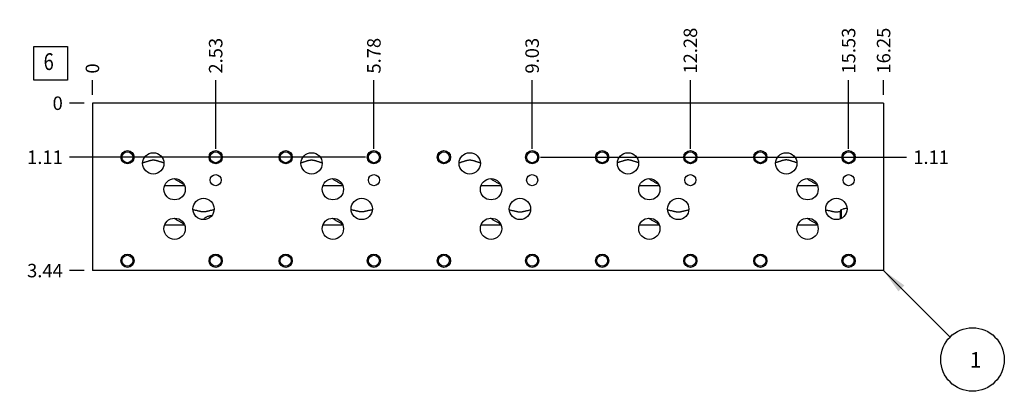
# Model space of a CAD drawing. Units: inches. Extents: x 0.3 to 21.7, y 0.3 to 16.7.
# Drawn here: x 4.8 to 12.2, y 7 to 9.7 of the extents above; entities that cross this region are included whole.
import ezdxf

# ---------------------------------------------------------------- set-up
doc = ezdxf.new("R2010")
doc.units = ezdxf.units.IN
doc.header["$LTSCALE"] = 1.21
doc.header["$MEASUREMENT"] = 0
doc.layers.get('0').update_dxf_attribs({"linetype": 'CONTINUOUS'})
doc.styles.get("Standard").update_dxf_attribs({"font": 'txt', "width": 0.8})
doc.dimstyles.new('DIMSTYLE_1', dxfattribs={"dimtxt": 0.1, "dimasz": 0.1875, "dimexe": 0.125, "dimexo": 0.0625, "dimgap": 0.025, "dimtad": 0, "dimtih": 1, "dimtoh": 1, "dimlfac": 2.767097, "dimzin": 4, "dimdsep": 46, "dimtxsty": 'STANDARD', "dimblk": '_FILLED', "dimblk1": '_FILLED', "dimblk2": '_FILLED', "dimcen": 0.09, "dimadec": 0, "dimazin": 0, "dimtfac": 1, "dimtofl": 0, "dimtmove": 0, "dimatfit": 3, "dimldrblk": '_FILLED', "dimfxl": 1, "dimtolj": 1, "dimtzin": 4, "dimarcsym": 0})
doc.dimstyles.new('DIMSTYLE_2', dxfattribs={"dimtxt": 0.1, "dimasz": 0.1875, "dimexe": 0.125, "dimexo": 0.0625, "dimgap": 0.025, "dimtad": 0, "dimtih": 1, "dimtoh": 1, "dimdec": 0, "dimlfac": 2.767097, "dimzin": 4, "dimdsep": 46, "dimtxsty": 'STANDARD', "dimblk": '_FILLED', "dimblk1": '_FILLED', "dimblk2": '_FILLED', "dimcen": 0.09, "dimadec": 0, "dimazin": 0, "dimtfac": 1, "dimtdec": 0, "dimtofl": 0, "dimtmove": 0, "dimatfit": 3, "dimldrblk": '_FILLED', "dimfxl": 1, "dimtolj": 1, "dimtzin": 4, "dimarcsym": 0})
doc.dimstyles.get("Standard").update_dxf_attribs({"dimtxt": 0.1, "dimasz": 0.1875, "dimexe": 0.125, "dimexo": 0.0625, "dimgap": 0.09, "dimtad": 0, "dimtih": 1, "dimtoh": 1, "dimdec": 3, "dimzin": 4, "dimdsep": 46, "dimtxsty": 'STANDARD', "dimblk": '_FILLED', "dimblk1": '_FILLED', "dimblk2": '_FILLED', "dimcen": 0.09, "dimadec": 0, "dimazin": 0, "dimtp": 0.001, "dimtm": 0.001, "dimtfac": 1, "dimtdec": 3, "dimtofl": 0, "dimtmove": 0, "dimatfit": 3, "dimldrblk": '_FILLED', "dimfxl": 1, "dimtolj": 1, "dimtzin": 4, "dimarcsym": 0})

# ---------------------------------------------------------------- blocks, each defined once
blk = doc.blocks.new('*D0')
at = {"color": 2, "linetype": 'CONTINUOUS'}
blk.add_line((11.2616, 9.1837), (11.2616, 9.2912), dxfattribs=at)
at = {"color": 2, "linetype": 'CONTINUOUS', "insert": (11.2116, 9.3412), "char_height": 0.1, "width": 0.4, "attachment_point": 1, "rotation": 90, "line_spacing_factor": 0.9}
blk.add_mtext('16.25', dxfattribs=at)
blk = doc.blocks.new('_FILLED')
at = {"color": 0, "linetype": 'BYBLOCK'}
blk.add_solid([(0, 0), (-1, 0.167), (-1, -0.167)], dxfattribs=at)
blk = doc.blocks.new('*D1')
at = {"color": 2, "linetype": 'CONTINUOUS'}
blk.add_line((5.389, 9.1837), (5.389, 9.2912), dxfattribs=at)
at = {"color": 2, "linetype": 'CONTINUOUS', "insert": (5.339, 9.3412), "char_height": 0.1, "width": 0.08, "attachment_point": 1, "rotation": 90, "line_spacing_factor": 0.9}
blk.add_mtext('0', dxfattribs=at)
blk = doc.blocks.new('*D2')
at = {"color": 2, "linetype": 'CONTINUOUS'}
blk.add_line((5.3265, 7.8788), (5.219, 7.8788), dxfattribs=at)
at = {"color": 2, "linetype": 'CONTINUOUS', "insert": (5.169, 7.9288), "char_height": 0.1, "width": 0.32, "attachment_point": 3, "line_spacing_factor": 0.9}
blk.add_mtext('3.44', dxfattribs=at)
blk = doc.blocks.new('*D3')
at = {"color": 2, "linetype": 'CONTINUOUS'}
blk.add_line((5.3265, 9.1212), (5.219, 9.1212), dxfattribs=at)
at = {"color": 2, "linetype": 'CONTINUOUS', "insert": (5.169, 9.1712), "char_height": 0.1, "width": 0.08, "attachment_point": 3, "line_spacing_factor": 0.9}
blk.add_mtext('0', dxfattribs=at)
blk = doc.blocks.new('*D4')
at = {"color": 2, "linetype": 'CONTINUOUS'}
blk.add_line((6.3037, 8.7829), (6.3037, 9.2912), dxfattribs=at)
at = {"color": 2, "linetype": 'CONTINUOUS', "insert": (6.2537, 9.3412), "char_height": 0.1, "width": 0.32, "attachment_point": 1, "rotation": 90, "line_spacing_factor": 0.9}
blk.add_mtext('2.53', dxfattribs=at)
blk = doc.blocks.new('*D5')
at = {"color": 2, "linetype": 'CONTINUOUS'}
blk.add_line((6.2412, 8.7204), (5.219, 8.7204), dxfattribs=at)
at = {"color": 2, "linetype": 'CONTINUOUS', "insert": (5.169, 8.7704), "char_height": 0.1, "width": 0.32, "attachment_point": 3, "line_spacing_factor": 0.9}
blk.add_mtext('1.11', dxfattribs=at)
blk = doc.blocks.new('*D6')
at = {"color": 2, "linetype": 'CONTINUOUS'}
blk.add_line((7.4782, 8.7829), (7.4782, 9.2912), dxfattribs=at)
at = {"color": 2, "linetype": 'CONTINUOUS', "insert": (7.4282, 9.3412), "char_height": 0.1, "width": 0.32, "attachment_point": 1, "rotation": 90, "line_spacing_factor": 0.9}
blk.add_mtext('5.78', dxfattribs=at)
blk = doc.blocks.new('*D7')
at = {"color": 2, "linetype": 'CONTINUOUS'}
blk.add_line((7.4157, 8.7204), (5.219, 8.7204), dxfattribs=at)
at = {"color": 2, "linetype": 'CONTINUOUS', "insert": (5.169, 8.7704), "char_height": 0.1, "width": 0.32, "attachment_point": 3, "line_spacing_factor": 0.9}
blk.add_mtext('1.11', dxfattribs=at)
blk = doc.blocks.new('*D8')
at = {"color": 2, "linetype": 'CONTINUOUS'}
blk.add_line((8.6527, 8.7829), (8.6527, 9.2912), dxfattribs=at)
at = {"color": 2, "linetype": 'CONTINUOUS', "insert": (8.6027, 9.3412), "char_height": 0.1, "width": 0.32, "attachment_point": 1, "rotation": 90, "line_spacing_factor": 0.9}
blk.add_mtext('9.03', dxfattribs=at)
blk = doc.blocks.new('*D9')
at = {"color": 2, "linetype": 'CONTINUOUS'}
blk.add_line((8.7152, 8.7204), (11.4316, 8.7204), dxfattribs=at)
at = {"color": 2, "linetype": 'CONTINUOUS', "insert": (11.4816, 8.7704), "char_height": 0.1, "width": 0.32, "attachment_point": 1, "line_spacing_factor": 0.9}
blk.add_mtext('1.11', dxfattribs=at)
blk = doc.blocks.new('*D10')
at = {"color": 2, "linetype": 'CONTINUOUS'}
blk.add_line((9.8272, 8.7829), (9.8272, 9.2912), dxfattribs=at)
at = {"color": 2, "linetype": 'CONTINUOUS', "insert": (9.7772, 9.3412), "char_height": 0.1, "width": 0.4, "attachment_point": 1, "rotation": 90, "line_spacing_factor": 0.9}
blk.add_mtext('12.28', dxfattribs=at)
blk = doc.blocks.new('*D11')
at = {"color": 2, "linetype": 'CONTINUOUS'}
blk.add_line((9.8897, 8.7204), (11.4316, 8.7204), dxfattribs=at)
at = {"color": 2, "linetype": 'CONTINUOUS', "insert": (11.4816, 8.7704), "char_height": 0.1, "width": 0.32, "attachment_point": 1, "line_spacing_factor": 0.9}
blk.add_mtext('1.11', dxfattribs=at)
blk = doc.blocks.new('*D12')
at = {"color": 2, "linetype": 'CONTINUOUS'}
blk.add_line((11.0018, 8.7829), (11.0018, 9.2912), dxfattribs=at)
at = {"color": 2, "linetype": 'CONTINUOUS', "insert": (10.9518, 9.3412), "char_height": 0.1, "width": 0.4, "attachment_point": 1, "rotation": 90, "line_spacing_factor": 0.9}
blk.add_mtext('15.53', dxfattribs=at)
blk = doc.blocks.new('*D13')
at = {"color": 2, "linetype": 'CONTINUOUS'}
blk.add_line((11.0643, 8.7204), (11.4316, 8.7204), dxfattribs=at)
at = {"color": 2, "linetype": 'CONTINUOUS', "insert": (11.4816, 8.7704), "char_height": 0.1, "width": 0.32, "attachment_point": 1, "line_spacing_factor": 0.9}
blk.add_mtext('1.11', dxfattribs=at)
blk = doc.blocks.new('SUN_FACENUMBER_BL1', base_point=(5.0788, 9.4171))
at = {"color": 2, "linetype": 'CONTINUOUS'}
for p, q in [((4.9538, 9.5421), (5.2038, 9.5421)), ((4.9538, 9.2921), (4.9538, 9.5421)), ((5.2038, 9.5421), (5.2038, 9.2921)), ((5.2038, 9.2921), (4.9538, 9.2921))]:
    blk.add_line(p, q, dxfattribs=at)
at = {"color": 2, "linetype": 'CONTINUOUS', "width": 0.8}
blk.add_text('6', height=0.125, dxfattribs=at).set_placement((5.0265, 9.3677))
blk = doc.blocks.new('SUN_NBOMBALLOON_BL2', base_point=(11.9216, 7.2188))
at = {"color": 2, "linetype": 'CONTINUOUS'}
blk.add_circle((11.9216, 7.2188), 0.2359, dxfattribs=at)
at = {"color": 2, "linetype": 'CONTINUOUS', "insert": (11.9003, 7.2737), "char_height": 0.115, "width": 0.092, "attachment_point": 1, "line_spacing_factor": 0.9}
blk.add_mtext('1', dxfattribs=at)

msp = doc.modelspace()

# ---------------------------------------------------------------- linework, layer by layer
at = {"color": 7, "linetype": 'CONTINUOUS'}
for p, q in [((5.389, 9.1212), (5.389, 7.8788)), ((11.2616, 9.1212), (5.389, 9.1212)), ((11.2616, 9.1212), (11.2616, 7.8788)), ((5.9251, 8.5112), (6.073, 8.5112)), ((7.0996, 8.5112), (7.2475, 8.5112)), ((8.2741, 8.5112), (8.422, 8.5112)), ((9.4487, 8.5112), (9.5965, 8.5112)), ((10.6232, 8.5112), (10.771, 8.5112)), ((10.9454, 8.3314), (10.9651, 8.3363)), ((5.9934, 8.2681), (5.9943, 8.2676)), ((7.1679, 8.2681), (7.1688, 8.2676)), ((8.3424, 8.2681), (8.3433, 8.2676)), ((9.5169, 8.2681), (9.5178, 8.2676)), ((10.6914, 8.2681), (10.6923, 8.2676)), ((10.9386, 8.3184), (10.9454, 8.3314)), ((10.9386, 8.3184), (10.9386, 8.2621)), ((10.9454, 8.3314), (10.9454, 8.2649)), ((5.9253, 8.2178), (6.0728, 8.2178)), ((6.0693, 8.2242), (6.0703, 8.2237)), ((7.0998, 8.2178), (7.2473, 8.2178)), ((7.2438, 8.2242), (7.2448, 8.2237)), ((8.2743, 8.2178), (8.4219, 8.2178)), ((8.4183, 8.2242), (8.4193, 8.2237)), ((9.4488, 8.2178), (9.5964, 8.2178)), ((9.5928, 8.2242), (9.5938, 8.2237)), ((10.6233, 8.2178), (10.7709, 8.2178)), ((10.7674, 8.2242), (10.7684, 8.2237)), ((11.2616, 7.8788), (5.389, 7.8788))]:
    msp.add_line(p, q, dxfattribs=at)
for centre, radius in [((5.6489, 8.7204), 0.0491), ((5.6489, 8.7204), 0.0407), ((5.8408, 8.6749), 0.0791), ((6.3037, 8.7204), 0.0491), ((6.3037, 8.7204), 0.0407), ((6.8234, 8.7204), 0.0491), ((6.8234, 8.7204), 0.0407), ((7.0153, 8.6749), 0.0791), ((7.4782, 8.7204), 0.0491), ((7.4782, 8.7204), 0.0407), ((7.9979, 8.7204), 0.0491), ((7.9979, 8.7204), 0.0407), ((8.1898, 8.6749), 0.0791), ((8.6527, 8.7204), 0.0491), ((8.6527, 8.7204), 0.0407), ((9.1724, 8.7204), 0.0491), ((9.1724, 8.7204), 0.0407), ((9.3643, 8.6749), 0.0791), ((9.8272, 8.7204), 0.0491), ((9.8272, 8.7204), 0.0407), ((10.3469, 8.7204), 0.0491), ((10.3469, 8.7204), 0.0407), ((10.5388, 8.6749), 0.0791), ((11.0018, 8.7204), 0.0491), ((11.0018, 8.7204), 0.0407), ((5.999, 8.483), 0.0791), ((6.3037, 8.5502), 0.0412), ((7.1736, 8.483), 0.0791), ((7.4782, 8.5502), 0.0412), ((8.3481, 8.483), 0.0791), ((8.6527, 8.5502), 0.0412), ((9.5226, 8.483), 0.0791), ((9.8272, 8.5502), 0.0412), ((10.6971, 8.483), 0.0791), ((11.0018, 8.5502), 0.0412), ((6.2134, 8.3363), 0.0791), ((7.3879, 8.3363), 0.0791), ((8.5624, 8.3363), 0.0791), ((9.7369, 8.3363), 0.0791), ((10.9114, 8.3363), 0.0791), ((5.999, 8.1892), 0.0791), ((7.1736, 8.1892), 0.0791), ((8.3481, 8.1892), 0.0791), ((9.5226, 8.1892), 0.0791), ((10.6971, 8.1892), 0.0791), ((5.6489, 7.9521), 0.0491), ((5.6489, 7.9521), 0.0407), ((6.3037, 7.9521), 0.0491), ((6.3037, 7.9521), 0.0407), ((6.8234, 7.9521), 0.0491), ((6.8234, 7.9521), 0.0407), ((7.4782, 7.9521), 0.0491), ((7.4782, 7.9521), 0.0407), ((7.9979, 7.9521), 0.0491), ((7.9979, 7.9521), 0.0407), ((8.6527, 7.9521), 0.0491), ((8.6527, 7.9521), 0.0407), ((9.1724, 7.9521), 0.0491), ((9.1724, 7.9521), 0.0407), ((9.8272, 7.9521), 0.0491), ((9.8272, 7.9521), 0.0407), ((10.3469, 7.9521), 0.0491), ((10.3469, 7.9521), 0.0407), ((11.0018, 7.9521), 0.0491), ((11.0018, 7.9521), 0.0407)]:
    msp.add_circle(centre, radius, dxfattribs=at)
msp.add_arc((11.0636, 7.8997), 0.4476, 99.42018, 102.71459, dxfattribs=at)
for points, knots in [([(5.7617, 8.6795), (5.7649, 8.6804), (5.7696, 8.6817), (5.7758, 8.6837), (5.782, 8.6856), (5.7899, 8.6882), (5.7978, 8.6909), (5.8042, 8.6929), (5.8091, 8.6945), (5.8141, 8.6959), (5.8192, 8.6972), (5.8244, 8.6984), (5.8298, 8.6993), (5.8352, 8.6999), (5.8408, 8.7001), (5.8463, 8.6999), (5.8517, 8.6993), (5.8571, 8.6984), (5.8623, 8.6972), (5.8674, 8.6959), (5.8724, 8.6945), (5.8773, 8.6929), (5.8837, 8.6909), (5.8916, 8.6882), (5.8995, 8.6856), (5.9057, 8.6837), (5.912, 8.6817), (5.9166, 8.6804), (5.9198, 8.6795)], [0, 0, 0, 0, 0.059414, 0.089264, 0.119234, 0.179627, 0.240831, 0.271836, 0.303175, 0.334901, 0.367064, 0.399699, 0.432798, 0.466286, 0.5, 0.533714, 0.567202, 0.600301, 0.632935, 0.665099, 0.696825, 0.728164, 0.759169, 0.820373, 0.880766, 0.910736, 0.940586, 1, 1, 1, 1]), ([(6.9363, 8.6795), (6.9394, 8.6804), (6.9441, 8.6817), (6.9503, 8.6837), (6.9566, 8.6856), (6.9644, 8.6882), (6.9723, 8.6909), (6.9787, 8.6929), (6.9836, 8.6945), (6.9886, 8.6959), (6.9937, 8.6972), (6.999, 8.6984), (7.0043, 8.6993), (7.0098, 8.6999), (7.0153, 8.7001), (7.0208, 8.6999), (7.0262, 8.6993), (7.0316, 8.6984), (7.0368, 8.6972), (7.0419, 8.6959), (7.0469, 8.6945), (7.0518, 8.6929), (7.0582, 8.6909), (7.0661, 8.6882), (7.074, 8.6856), (7.0803, 8.6837), (7.0865, 8.6817), (7.0912, 8.6804), (7.0943, 8.6795)], [0, 0, 0, 0, 0.059414, 0.089264, 0.119234, 0.179627, 0.240831, 0.271836, 0.303175, 0.334901, 0.367064, 0.399699, 0.432798, 0.466286, 0.5, 0.533714, 0.567202, 0.600301, 0.632935, 0.665099, 0.696825, 0.728164, 0.759169, 0.820373, 0.880766, 0.910736, 0.940586, 1, 1, 1, 1]), ([(8.1108, 8.6795), (8.1139, 8.6804), (8.1186, 8.6817), (8.1248, 8.6837), (8.1311, 8.6856), (8.1389, 8.6882), (8.1468, 8.6909), (8.1533, 8.6929), (8.1582, 8.6945), (8.1632, 8.6959), (8.1683, 8.6972), (8.1735, 8.6984), (8.1788, 8.6993), (8.1843, 8.6999), (8.1898, 8.7001), (8.1953, 8.6999), (8.2008, 8.6993), (8.2061, 8.6984), (8.2113, 8.6972), (8.2164, 8.6959), (8.2214, 8.6945), (8.2263, 8.6929), (8.2327, 8.6909), (8.2406, 8.6882), (8.2485, 8.6856), (8.2548, 8.6837), (8.261, 8.6817), (8.2657, 8.6804), (8.2688, 8.6795)], [0, 0, 0, 0, 0.059414, 0.089264, 0.119234, 0.179627, 0.240831, 0.271836, 0.303175, 0.334901, 0.367064, 0.399699, 0.432798, 0.466286, 0.5, 0.533714, 0.567202, 0.600301, 0.632935, 0.665099, 0.696825, 0.728164, 0.759169, 0.820373, 0.880766, 0.910736, 0.940586, 1, 1, 1, 1]), ([(9.4433, 8.6795), (9.4402, 8.6804), (9.4355, 8.6817), (9.4293, 8.6837), (9.423, 8.6856), (9.4152, 8.6882), (9.4073, 8.6909), (9.4008, 8.6929), (9.3959, 8.6945), (9.3909, 8.6959), (9.3858, 8.6972), (9.3806, 8.6984), (9.3753, 8.6993), (9.3698, 8.6999), (9.3643, 8.7001), (9.3588, 8.6999), (9.3533, 8.6993), (9.348, 8.6984), (9.3428, 8.6972), (9.3377, 8.6959), (9.3327, 8.6945), (9.3278, 8.6929), (9.3214, 8.6909), (9.3135, 8.6882), (9.3056, 8.6856), (9.2993, 8.6837), (9.2931, 8.6817), (9.2884, 8.6804), (9.2853, 8.6795)], [0, 0, 0, 0, 0.059414, 0.089264, 0.119234, 0.179627, 0.240831, 0.271836, 0.303175, 0.334901, 0.367065, 0.399699, 0.432798, 0.466286, 0.5, 0.533714, 0.567202, 0.600301, 0.632935, 0.665099, 0.696825, 0.728164, 0.759169, 0.820373, 0.880766, 0.910736, 0.940586, 1, 1, 1, 1]), ([(10.6178, 8.6795), (10.6147, 8.6804), (10.61, 8.6817), (10.6038, 8.6837), (10.5975, 8.6856), (10.5897, 8.6882), (10.5818, 8.6909), (10.5754, 8.6929), (10.5705, 8.6945), (10.5655, 8.6959), (10.5604, 8.6972), (10.5551, 8.6984), (10.5498, 8.6993), (10.5443, 8.6999), (10.5388, 8.7001), (10.5333, 8.6999), (10.5279, 8.6993), (10.5225, 8.6984), (10.5173, 8.6972), (10.5122, 8.6959), (10.5072, 8.6945), (10.5023, 8.6929), (10.4959, 8.6909), (10.488, 8.6882), (10.4801, 8.6856), (10.4738, 8.6837), (10.4676, 8.6817), (10.4629, 8.6804), (10.4598, 8.6795)], [0, 0, 0, 0, 0.059414, 0.089264, 0.119234, 0.179627, 0.240831, 0.271836, 0.303175, 0.334901, 0.367065, 0.399699, 0.432798, 0.466286, 0.5, 0.533714, 0.567202, 0.600301, 0.632935, 0.665099, 0.696825, 0.728164, 0.759169, 0.820373, 0.880766, 0.910736, 0.940586, 1, 1, 1, 1]), ([(5.9928, 8.5618), (5.996, 8.56), (6.0024, 8.5563), (6.012, 8.5506), (6.0217, 8.5449), (6.0316, 8.5392), (6.0415, 8.5336), (6.0513, 8.528), (6.061, 8.5225), (6.0674, 8.5188), (6.0705, 8.517)], [0, 0, 0, 0, 0.122197, 0.246425, 0.372602, 0.5, 0.627375, 0.753525, 0.877775, 1, 1, 1, 1]), ([(7.1674, 8.5618), (7.1705, 8.56), (7.1769, 8.5563), (7.1865, 8.5506), (7.1962, 8.5449), (7.2061, 8.5392), (7.216, 8.5336), (7.2258, 8.528), (7.2355, 8.5225), (7.2419, 8.5188), (7.245, 8.517)], [0, 0, 0, 0, 0.122197, 0.246425, 0.372602, 0.5, 0.627375, 0.753525, 0.877775, 1, 1, 1, 1]), ([(8.3419, 8.5618), (8.345, 8.56), (8.3514, 8.5563), (8.361, 8.5506), (8.3707, 8.5449), (8.3806, 8.5392), (8.3905, 8.5336), (8.4003, 8.528), (8.41, 8.5225), (8.4164, 8.5188), (8.4196, 8.517)], [0, 0, 0, 0, 0.122197, 0.246425, 0.372602, 0.5, 0.627375, 0.753525, 0.877775, 1, 1, 1, 1]), ([(9.5164, 8.5618), (9.5195, 8.56), (9.5259, 8.5563), (9.5355, 8.5506), (9.5453, 8.5449), (9.5551, 8.5392), (9.565, 8.5336), (9.5748, 8.528), (9.5845, 8.5225), (9.5909, 8.5188), (9.5941, 8.517)], [0, 0, 0, 0, 0.122197, 0.246425, 0.372602, 0.5, 0.627375, 0.753525, 0.877775, 1, 1, 1, 1]), ([(10.6909, 8.5618), (10.6941, 8.56), (10.7004, 8.5563), (10.71, 8.5506), (10.7198, 8.5449), (10.7296, 8.5392), (10.7395, 8.5336), (10.7494, 8.528), (10.759, 8.5225), (10.7654, 8.5188), (10.7686, 8.517)], [0, 0, 0, 0, 0.122197, 0.246425, 0.372602, 0.5, 0.627375, 0.753525, 0.877775, 1, 1, 1, 1]), ([(5.9943, 8.2676), (5.9973, 8.2658), (6.0035, 8.2622), (6.0128, 8.2567), (6.0222, 8.2512), (6.0317, 8.2457), (6.0412, 8.2403), (6.0507, 8.2349), (6.0601, 8.2296), (6.0662, 8.226), (6.0693, 8.2242)], [0, 0, 0, 0, 0.122328, 0.246608, 0.37272, 0.499968, 0.627205, 0.753311, 0.87763, 1, 1, 1, 1]), ([(6.2922, 8.3296), (6.2891, 8.329), (6.2828, 8.3278), (6.2733, 8.3259), (6.2638, 8.3238), (6.2559, 8.3219), (6.2495, 8.3204), (6.2446, 8.3193), (6.2396, 8.3182), (6.2346, 8.3171), (6.2295, 8.3162), (6.2242, 8.3154), (6.2188, 8.3149), (6.2134, 8.3147), (6.2079, 8.3149), (6.2025, 8.3154), (6.1972, 8.3162), (6.1921, 8.3171), (6.1871, 8.3182), (6.1821, 8.3193), (6.1772, 8.3204), (6.1708, 8.3219), (6.1629, 8.3238), (6.1534, 8.3259), (6.1439, 8.3278), (6.1376, 8.329), (6.1345, 8.3296)], [0, 0, 0, 0, 0.059698, 0.119677, 0.18007, 0.24109, 0.271936, 0.30308, 0.334599, 0.366579, 0.399108, 0.432242, 0.465942, 0.5, 0.534059, 0.567758, 0.600893, 0.633422, 0.665401, 0.69692, 0.728065, 0.75891, 0.81993, 0.880323, 0.940302, 1, 1, 1, 1]), ([(6.2749, 8.2867), (6.2718, 8.2865), (6.2656, 8.2859), (6.2564, 8.2842), (6.2476, 8.2817), (6.2392, 8.2784), (6.2313, 8.2743), (6.224, 8.2694), (6.2174, 8.2638), (6.2135, 8.2595), (6.2117, 8.2573)], [0, 0, 0, 0, 0.130546, 0.259911, 0.387564, 0.513201, 0.636816, 0.758724, 0.879528, 1, 1, 1, 1]), ([(7.1688, 8.2676), (7.1718, 8.2658), (7.178, 8.2622), (7.1873, 8.2567), (7.1967, 8.2512), (7.2062, 8.2457), (7.2157, 8.2403), (7.2252, 8.2349), (7.2346, 8.2296), (7.2408, 8.226), (7.2438, 8.2242)], [0, 0, 0, 0, 0.122328, 0.246607, 0.37272, 0.499968, 0.627205, 0.753311, 0.87763, 1, 1, 1, 1]), ([(7.4667, 8.3296), (7.4636, 8.329), (7.4573, 8.3278), (7.4478, 8.3259), (7.4383, 8.3238), (7.4304, 8.3219), (7.424, 8.3204), (7.4191, 8.3193), (7.4142, 8.3182), (7.4091, 8.3171), (7.404, 8.3162), (7.3987, 8.3154), (7.3933, 8.3149), (7.3879, 8.3147), (7.3824, 8.3149), (7.377, 8.3154), (7.3718, 8.3162), (7.3666, 8.3171), (7.3616, 8.3182), (7.3566, 8.3193), (7.3518, 8.3204), (7.3453, 8.3219), (7.3374, 8.3238), (7.3279, 8.3259), (7.3185, 8.3278), (7.3122, 8.329), (7.309, 8.3296)], [0, 0, 0, 0, 0.059698, 0.119677, 0.18007, 0.24109, 0.271936, 0.30308, 0.334599, 0.366579, 0.399108, 0.432242, 0.465942, 0.5, 0.534059, 0.567758, 0.600893, 0.633422, 0.665401, 0.69692, 0.728065, 0.75891, 0.81993, 0.880323, 0.940302, 1, 1, 1, 1]), ([(8.3433, 8.2676), (8.3464, 8.2658), (8.3525, 8.2622), (8.3618, 8.2567), (8.3712, 8.2512), (8.3807, 8.2457), (8.3903, 8.2403), (8.3997, 8.2349), (8.4091, 8.2296), (8.4153, 8.226), (8.4183, 8.2242)], [0, 0, 0, 0, 0.122328, 0.246608, 0.37272, 0.499968, 0.627205, 0.753311, 0.87763, 1, 1, 1, 1]), ([(8.4835, 8.3296), (8.4867, 8.329), (8.493, 8.3278), (8.5024, 8.3259), (8.5119, 8.3238), (8.5199, 8.3219), (8.5263, 8.3204), (8.5311, 8.3193), (8.5361, 8.3182), (8.5411, 8.3171), (8.5463, 8.3162), (8.5515, 8.3154), (8.5569, 8.3149), (8.5624, 8.3147), (8.5678, 8.3149), (8.5732, 8.3154), (8.5785, 8.3162), (8.5836, 8.3171), (8.5887, 8.3182), (8.5936, 8.3193), (8.5985, 8.3204), (8.6049, 8.3219), (8.6129, 8.3238), (8.6223, 8.3259), (8.6318, 8.3278), (8.6381, 8.329), (8.6412, 8.3296)], [0, 0, 0, 0, 0.059698, 0.119677, 0.18007, 0.24109, 0.271935, 0.30308, 0.334599, 0.366579, 0.399108, 0.432242, 0.465942, 0.5, 0.534058, 0.567758, 0.600892, 0.633421, 0.665401, 0.69692, 0.728065, 0.75891, 0.81993, 0.880323, 0.940302, 1, 1, 1, 1]), ([(9.5178, 8.2676), (9.5209, 8.2658), (9.527, 8.2622), (9.5363, 8.2567), (9.5457, 8.2512), (9.5552, 8.2457), (9.5648, 8.2403), (9.5743, 8.2349), (9.5836, 8.2296), (9.5898, 8.226), (9.5928, 8.2242)], [0, 0, 0, 0, 0.122328, 0.246608, 0.37272, 0.499968, 0.627205, 0.753311, 0.87763, 1, 1, 1, 1]), ([(9.658, 8.3296), (9.6612, 8.329), (9.6675, 8.3278), (9.6769, 8.3259), (9.6864, 8.3238), (9.6944, 8.3219), (9.7008, 8.3204), (9.7057, 8.3193), (9.7106, 8.3182), (9.7156, 8.3171), (9.7208, 8.3162), (9.7261, 8.3154), (9.7314, 8.3149), (9.7369, 8.3147), (9.7424, 8.3149), (9.7477, 8.3154), (9.753, 8.3162), (9.7582, 8.3171), (9.7632, 8.3182), (9.7681, 8.3193), (9.773, 8.3204), (9.7794, 8.3219), (9.7874, 8.3238), (9.7969, 8.3259), (9.8063, 8.3278), (9.8126, 8.329), (9.8158, 8.3296)], [0, 0, 0, 0, 0.059698, 0.119677, 0.18007, 0.24109, 0.271935, 0.30308, 0.334599, 0.366579, 0.399108, 0.432242, 0.465942, 0.5, 0.534058, 0.567758, 0.600892, 0.633421, 0.665401, 0.69692, 0.728065, 0.75891, 0.81993, 0.880323, 0.940302, 1, 1, 1, 1]), ([(10.6923, 8.2676), (10.6954, 8.2658), (10.7015, 8.2622), (10.7108, 8.2567), (10.7202, 8.2512), (10.7298, 8.2457), (10.7393, 8.2403), (10.7488, 8.2349), (10.7581, 8.2296), (10.7643, 8.226), (10.7674, 8.2242)], [0, 0, 0, 0, 0.122328, 0.246608, 0.37272, 0.499968, 0.627205, 0.753311, 0.87763, 1, 1, 1, 1]), ([(10.8326, 8.3296), (10.8367, 8.3288), (10.8451, 8.3273), (10.8555, 8.325), (10.8639, 8.3231), (10.8702, 8.3216), (10.8766, 8.3201), (10.8831, 8.3186), (10.8898, 8.3172), (10.8966, 8.3159), (10.9024, 8.3152), (10.9072, 8.3149), (10.9108, 8.3148), (10.9144, 8.3148), (10.9192, 8.3151), (10.9251, 8.3158), (10.9319, 8.317), (10.9364, 8.3179), (10.9386, 8.3184)], [0, 0, 0, 0, 0.117835, 0.236509, 0.29633, 0.356613, 0.417516, 0.479251, 0.542096, 0.60635, 0.67217, 0.70559, 0.739202, 0.772844, 0.806346, 0.872417, 0.936936, 1, 1, 1, 1])]:
    msp.add_open_spline(points, degree=3, knots=knots, dxfattribs=at)

# ---------------------------------------------------------------- block references
at = {"color": 2, "linetype": 'CONTINUOUS'}
for name, p in [('SUN_FACENUMBER_BL1', (5.0788, 9.4171)), ('SUN_NBOMBALLOON_BL2', (11.9216, 7.2188))]:
    msp.add_blockref(name, p, dxfattribs=at)

# ---------------------------------------------------------------- dimensions: what is measured, and where the dimension line sits
for feature_location, offset, dtype, origin, dimstyle, picture, middle in [((11.2616, 9.1837), (0, 0.1075), 1, (5.389, 9.1212), 'DIMSTYLE_1', '*D0', (11.2616, 9.5537)), ((9.8272, 8.7829), (0, 0.5083), 1, (5.389, 9.1212), 'DIMSTYLE_1', '*D10', (9.8272, 9.5537)), ((11.0018, 8.7829), (0, 0.5083), 1, (5.389, 9.1212), 'DIMSTYLE_1', '*D12', (11.0018, 9.5537)), ((6.3037, 8.7829), (0, 0.5083), 1, (5.389, 9.1212), 'DIMSTYLE_1', '*D4', (6.3037, 9.5037)), ((7.4782, 8.7829), (0, 0.5083), 1, (5.389, 9.1212), 'DIMSTYLE_1', '*D6', (7.4782, 9.5037)), ((8.6527, 8.7829), (0, 0.5083), 1, (5.389, 9.1212), 'DIMSTYLE_1', '*D8', (8.6527, 9.5037)), ((5.3890220015, 9.1837287155), (0, 0.1075), 1, (5.3890220015, 9.1212287155), 'DIMSTYLE_2', '*D1', (5.3890221098, 9.3812287325)), ((5.3265220015, 9.1212287155), (-0.1075, 0), 0, (5.3890220015, 9.1212287155), 'DIMSTYLE_2', '*D3', (5.1290219116, 9.1212287598)), ((5.3265, 7.8788), (-0.1075, 0), 0, (5.389, 9.1212), 'DIMSTYLE_1', '*D2', (5.0115, 7.8788)), ((6.2412, 8.7204), (-1.0222, 0), 0, (5.389, 9.1212), 'DIMSTYLE_1', '*D5', (5.009, 8.7204)), ((7.4157, 8.7204), (-2.1967, 0), 0, (5.389, 9.1212), 'DIMSTYLE_1', '*D7', (5.009, 8.7204)), ((8.7152, 8.7204), (2.7164, 0), 0, (5.389, 9.1212), 'DIMSTYLE_1', '*D9', (11.6416, 8.7204)), ((9.8897, 8.7204), (1.5419, 0), 0, (5.389, 9.1212), 'DIMSTYLE_1', '*D11', (11.6416, 8.7204)), ((11.0643, 8.7204), (0.3673, 0), 0, (5.389, 9.1212), 'DIMSTYLE_1', '*D13', (11.6416, 8.7204))]:
    dim = msp.add_ordinate_dim(feature_location=feature_location, offset=offset, dtype=dtype, origin=origin, dimstyle=dimstyle, dxfattribs=at)
    dim.commit()
    dim.dimension.update_dxf_attribs({"geometry": picture, "text_midpoint": middle})

# ---------------------------------------------------------------- leaders
msp.add_leader([(11.2616, 7.8788), (11.7548, 7.3856)], dimstyle='STANDARD', override={"dimtad": 0}, dxfattribs=at)

doc.saveas('drawing.dxf')
